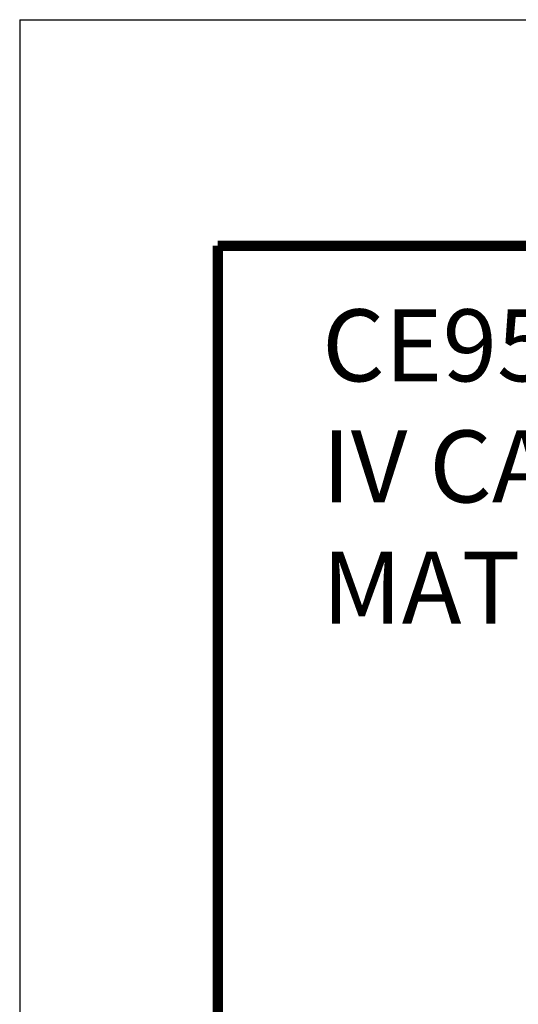
# Model space of a CAD drawing. Extents: x 0 to 17, y 0 to 22.
# Drawn here: x 0 to 1.7, y 18.5 to 22 of the extents above; entities that cross this region are included whole.
import ezdxf

# ---------------------------------------------------------------- set-up
doc = ezdxf.new("R2010")
doc.units = 0
doc.header["$MEASUREMENT"] = 0
doc.layers.get('0').update_dxf_attribs({"linetype": 'CONTINUOUS'})
doc.layers.get('Defpoints').update_dxf_attribs({"linetype": 'CONTINUOUS'})
doc.layers.add('DIMENSIONS', color=2, linetype='CONTINUOUS')
doc.layers.add('MAIR-RET', color=3, linetype='CONTINUOUS')
doc.styles.get("Standard").update_dxf_attribs({"font": 'arial.ttf'})

# ---------------------------------------------------------------- blocks, each defined once
blk = doc.blocks.new('CZ TB Template_CADCZ')
at = {"layer": 'Defpoints'}
for q in [(0, 0), (8.4864, 10.9824)]:
    blk.add_line((0, 10.9824), q, dxfattribs=at)
at = {"layer": 'MAIR-RET', "const_width": 0.0182}
for points in [[(0.3442, 10.5895), (8.1591, 10.5895)], [(0.3442, 10.5895), (8.1591, 10.5895)], [(0.3442, 10.5895), (8.1591, 10.5895)], [(0.3442, 10.5895), (0.3442, 0.4022)], [(0.3442, 10.5895), (0.3442, 0.4022)], [(0.3442, 10.5895), (0.3442, 0.4022)]]:
    blk.add_lwpolyline(points, dxfattribs=at)

msp = doc.modelspace()

# ---------------------------------------------------------------- block references
at = {"xscale": 2, "yscale": 2, "zscale": 2}
msp.add_blockref('CZ TB Template_CADCZ', (0, 0), dxfattribs=at)

# ---------------------------------------------------------------- texts
at = {"layer": 'DIMENSIONS'}
for s, p in [('CE950208', (1.0508, 20.7079)), ('IV CARRIAGE-3" DROP', (1.0508, 20.287)), ('MAT.: STAINLESS STEEL & ACETAL', (1.0508, 19.8659))]:
    msp.add_text(s, height=0.25, dxfattribs=at).set_placement(p)

doc.saveas('drawing.dxf')
